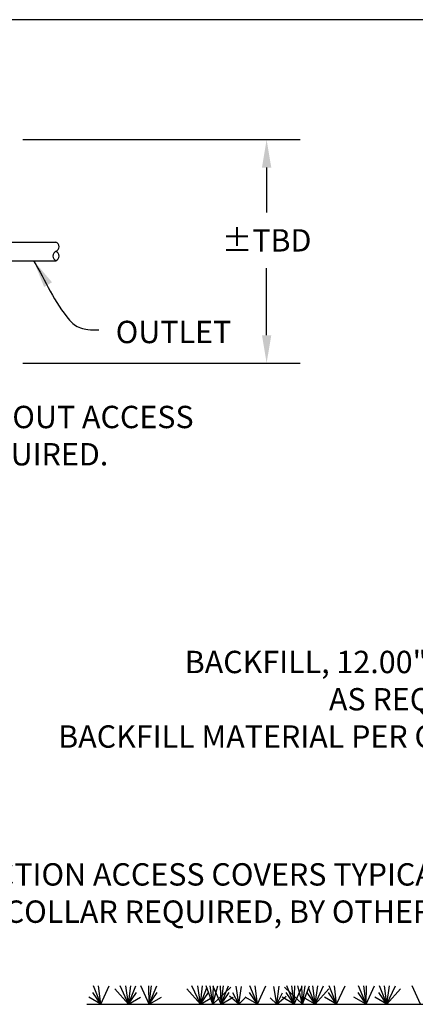
# Model space of a CAD drawing. Units: inches. Extents: x 987 to 1448, y -73 to 275.
# Drawn here: x 1092 to 1145, y 143 to 275 of the extents above; entities that cross this region are included whole.
import ezdxf

# ---------------------------------------------------------------- set-up
doc = ezdxf.new("R2010")
doc.units = ezdxf.units.IN
doc.header["$MEASUREMENT"] = 0
for name, color, linetype in [('D', 132, 'Continuous'), ('O', 87, 'Continuous'), ('PLT', 43, 'Continuous'), ('Tank', 1, 'Continuous'), ('TB', 255, 'Continuous')]:
    doc.layers.add(name, color=color, linetype=linetype)
doc.styles.get("Standard").update_dxf_attribs({"font": 'romans.shx'})
doc.dimstyles.get("Standard").update_dxf_attribs({"dimscale": 25, "dimtxt": 0.12, "dimasz": 0.15, "dimexe": 0.18, "dimexo": 0.0625, "dimgap": 0.09, "dimtad": 0, "dimtih": 1, "dimtoh": 1, "dimzin": 4, "dimdsep": 46, "dimtxsty": 'Standard', "dimcen": 0, "dimclrd": 256, "dimclre": 256, "dimclrt": 110, "dimadec": 0, "dimazin": 0, "dimtfac": 1, "dimtofl": 0, "dimtmove": 0, "dimatfit": 0, "dimfxl": 1, "dimtolj": 1, "dimtzin": 0, "dimarcsym": 0})

# ---------------------------------------------------------------- blocks, each defined once
blk = doc.blocks.new('*D15')
at = {"layer": 'D', "lineweight": -2, "transparency": 16777216}
for p, q in [((1091.98, 259.22), (1129.22, 259.22)), ((1124.72, 255.47), (1124.72, 249.45)), ((1124.72, 232.97), (1124.72, 241.95)), ((1091.98, 229.22), (1129.22, 229.22))]:
    blk.add_line(p, q, dxfattribs=at)
at = {"layer": 'D', "transparency": 16777216}
for points in [[(1124.1, 255.47), (1125.35, 255.47), (1124.72, 259.22)], [(1124.1, 232.97), (1125.35, 232.97), (1124.72, 229.22)]]:
    blk.add_solid(points, dxfattribs=at)
at = {"layer": 'Defpoints', "color": 0, "transparency": 16777216}
for p in [(1090.42, 259.22), (1124.72, 259.22), (1090.42, 229.22)]:
    blk.add_point(p, dxfattribs=at)
at = {"layer": 'D', "color": 110, "transparency": 16777216, "insert": (1124.72, 245.7), "char_height": 3, "attachment_point": 5}
blk.add_mtext('\\A1;%%PTBD', dxfattribs=at)

msp = doc.modelspace()

# ---------------------------------------------------------------- linework, layer by layer
at = {"layer": 'O'}
msp.add_line((1100.573, 143.173), (1228.078, 143.173), dxfattribs=at)
at = {"layer": 'PLT'}
for p, q in [((1102.451, 143.173), (1101.447, 145.673)), ((1102.451, 143.173), (1102.145, 145.673)), ((1102.451, 143.173), (1103.59, 145.673)), ((1106.167, 143.173), (1105.028, 145.673)), ((1106.167, 143.173), (1105.808, 145.673)), ((1106.167, 143.173), (1106.473, 145.673)), ((1106.167, 143.173), (1107.162, 145.673)), ((1108.963, 143.173), (1107.823, 145.673)), ((1108.963, 143.173), (1108.889, 145.673)), ((1108.963, 143.173), (1109.269, 145.673)), ((1108.963, 143.173), (1109.967, 145.673)), ((1115.823, 143.173), (1114.684, 145.673)), ((1115.823, 143.173), (1115.464, 145.673)), ((1115.823, 143.173), (1116.129, 145.673)), ((1115.823, 143.173), (1116.698, 145.373)), ((1117.483, 143.173), (1117.146, 145.673)), ((1117.483, 143.173), (1118.153, 145.673)), ((1117.483, 143.173), (1117.598, 145.673)), ((1117.483, 143.173), (1119.907, 145.475)), ((1118.619, 143.173), (1117.527, 145.568)), ((1118.619, 143.173), (1118.545, 145.673)), ((1118.619, 143.173), (1118.925, 145.673)), ((1118.619, 143.173), (1119.623, 145.673)), ((1120.97, 143.173), (1120.624, 145.59)), ((1120.97, 143.173), (1121.359, 145.547)), ((1123.475, 143.173), (1122.471, 145.673)), ((1123.475, 143.173), (1123.169, 145.673)), ((1123.475, 143.173), (1124.614, 145.673)), ((1126.076, 143.173), (1125.687, 145.547)), ((1126.076, 143.173), (1126.422, 145.59)), ((1129.563, 143.173), (1127.14, 145.475)), ((1128.427, 143.173), (1127.423, 145.673)), ((1128.427, 143.173), (1128.121, 145.673)), ((1128.427, 143.173), (1128.501, 145.673)), ((1128.427, 143.173), (1129.519, 145.568)), ((1129.563, 143.173), (1128.894, 145.673)), ((1129.563, 143.173), (1129.448, 145.673)), ((1129.563, 143.173), (1129.9, 145.673)), ((1131.223, 143.173), (1130.348, 145.373)), ((1131.223, 143.173), (1130.917, 145.673)), ((1131.223, 143.173), (1132.362, 145.673)), ((1131.223, 143.173), (1131.583, 145.673)), ((1134.127, 143.173), (1133.123, 145.673)), ((1134.127, 143.173), (1133.821, 145.673)), ((1134.127, 143.173), (1135.266, 145.673)), ((1138.083, 143.173), (1137.079, 145.673)), ((1138.083, 143.173), (1137.777, 145.673)), ((1138.083, 143.173), (1139.223, 145.673)), ((1138.083, 143.173), (1138.157, 145.673)), ((1140.879, 143.173), (1139.885, 145.673)), ((1140.879, 143.173), (1140.573, 145.673)), ((1140.879, 143.173), (1142.018, 145.673)), ((1140.879, 143.173), (1141.239, 145.673)), ((1145.41, 143.173), (1144.271, 145.673)), ((1102.451, 143.173), (1100.83, 144.136)), ((1102.451, 143.173), (1101.38, 144.737)), ((1106.167, 143.173), (1104.328, 145.232)), ((1106.167, 143.173), (1107.238, 144.737)), ((1106.167, 143.173), (1107.789, 144.136)), ((1108.963, 143.173), (1110.034, 144.737)), ((1108.963, 143.173), (1110.585, 144.136)), ((1115.823, 143.173), (1113.984, 145.232)), ((1115.823, 143.173), (1116.894, 144.737)), ((1115.823, 143.173), (1117.445, 144.136)), ((1118.619, 143.173), (1119.69, 144.737)), ((1118.619, 143.173), (1120.241, 144.136)), ((1120.97, 143.173), (1119.716, 144.273)), ((1120.97, 143.173), (1120.192, 144.705)), ((1120.97, 143.173), (1121.834, 144.056)), ((1123.475, 143.173), (1121.854, 144.136)), ((1123.475, 143.173), (1122.404, 144.737)), ((1126.076, 143.173), (1125.212, 144.056)), ((1126.076, 143.173), (1126.854, 144.705)), ((1126.076, 143.173), (1127.33, 144.273)), ((1128.427, 143.173), (1126.805, 144.136)), ((1128.427, 143.173), (1127.356, 144.737)), ((1131.223, 143.173), (1129.601, 144.136)), ((1131.223, 143.173), (1130.152, 144.737)), ((1131.223, 143.173), (1133.063, 145.232)), ((1134.127, 143.173), (1132.505, 144.136)), ((1134.127, 143.173), (1133.056, 144.737)), ((1138.083, 143.173), (1136.461, 144.136)), ((1138.083, 143.173), (1137.012, 144.737)), ((1140.879, 143.173), (1139.257, 144.136)), ((1140.879, 143.173), (1139.808, 144.737)), ((1140.879, 143.173), (1142.719, 145.232))]:
    msp.add_line(p, q, dxfattribs=at)
for points in [[(1117.483, 143.173), (1116.584, 145.673)], [(1129.563, 143.173), (1130.462, 145.673)]]:
    msp.add_lwpolyline(points, dxfattribs=at)
at = {"layer": 'Tank'}
for p, q in [((1090.421, 245.468), (1096.421, 245.468)), ((1090.421, 242.968), (1096.421, 242.968))]:
    msp.add_line(p, q, dxfattribs=at)
for centre, start, end in [((1096.151, 244.843), 293.3722, 66.6278), ((1096.691, 243.593), 113.3722, 246.6278), ((1096.151, 243.593), 293.3722, 66.6278)]:
    msp.add_arc(centre, 0.681, start, end, dxfattribs=at)
at = {"layer": 'TB'}
msp.add_lwpolyline([(986.555, -73.436), (1447.805, -73.436), (1447.805, 275.314), (986.555, 275.314)], close=True, dxfattribs=at)

# ---------------------------------------------------------------- texts
at = {"layer": 'D', "color": 110, "char_height": 3}
for s, insert, attachment_point in [('OUTLET', (1104.447, 234.905), 1), ('CLEAN-OUT ACCESS\\PAS REQUIRED.', (1076.449, 223.494), 1), ('BACKFILL, 12.00" MINIMUM ABOVE CUDO{\\fCommercialPi BT|b0|i0|c2|p18;f }SYSTEM{\\fArial|b0|i0|c0|p34;,  }COMPACTED \\PAS REQUIRED BY PROJECT GEOTECHNICAL ENGINEER. \\PBACKFILL MATERIAL PER CUSTOMER BEDDING/BACKFILL SPECIFICATION.', (1236.488, 190.615), 3), ('%%C24.00" MAINTENANCE/INSPECTION ACCESS COVERS TYPICAL.\\PFIELD POURED CONCRETE COLLAR REQUIRED, BY OTHERS.', (1150.548, 162.107), 3)]:
    msp.add_mtext(s, dxfattribs=dict(at, insert=insert, attachment_point=attachment_point))

# ---------------------------------------------------------------- dimensions: what is measured, and where the dimension line sits
at = {"layer": 'D'}
dim = msp.add_linear_dim(base=(1124.723, 259.218), p1=(1090.421, 229.218), p2=(1090.421, 259.218), angle=90, text='%%PTBD', dimstyle='Standard', dxfattribs=at)
dim.commit()
dim.dimension.update_dxf_attribs({"geometry": '*D15', "text_midpoint": (1124.723, 245.7), "dimtype": 160})

# ---------------------------------------------------------------- leaders
at = {"layer": 'D', "path_type": 1, "annotation_type": 0, "has_hookline": 1, "hookline_direction": 0}
msp.add_leader([(1093.421, 242.968), (1098.236, 235.006), (1098.857, 234.396), (1100.702, 233.738), (1102.197, 233.705)], dimstyle='Standard', override={"dimgap": 0.09, "dimtad": 0, "dimlfac": 0.083333, "dimpost": "'"}, dxfattribs=at)
at = {"layer": 'D', "path_type": 1, "annotation_type": 0, "has_hookline": 1, "hookline_direction": 1, "text_width": 139.857}
msp.add_leader([(1160.635, 143.173), (1163.525, 156.786), (1160.73, 160.027), (1155.506, 160.607), (1152.798, 160.607)], dimstyle='Standard', override={"dimscale": 25, "dimgap": 0.09, "dimtad": 0, "dimlfac": 0.083333, "dimpost": "'", "dimadec": 0}, dxfattribs=at)

doc.saveas('drawing.dxf')
